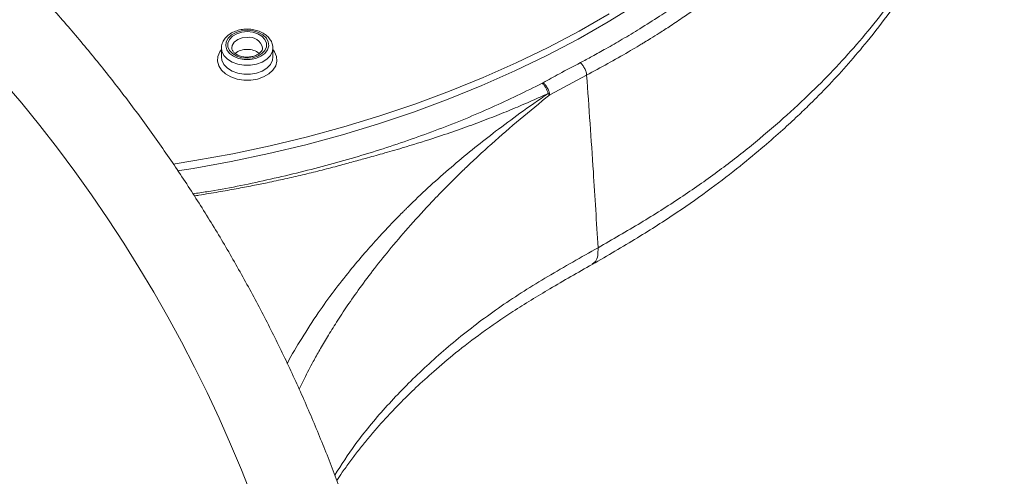
# Model space of a CAD drawing. Units: millimetres. Extents: x -1372 to 1500, y -1348 to 1376.
# Drawn here: x 122 to 170, y 1295 to 1317 of the extents above; entities that cross this region are included whole.
import ezdxf

# ---------------------------------------------------------------- set-up
doc = ezdxf.new("R2010")
doc.units = ezdxf.units.MM

msp = doc.modelspace()

# ---------------------------------------------------------------- linework, layer by layer
at = {"color": 7, "linetype": 'Continuous', "lineweight": 18}
for p, q in [((131.769, 1315.921), (131.769, 1315.482)), ((134.269, 1315.482), (134.269, 1315.921)), ((134.269, 1315.482), (134.269, 1315.5)), ((147.757, 1313.631), (149.554, 1314.597))]:
    msp.add_line(p, q, dxfattribs=at)
at = {"color": 7, "linetype": 'Continuous', "lineweight": 18, "flags": 128}
for points in [[(152.028, 1318.063), (150.608, 1317.186), (149.139, 1316.349), (147.622, 1315.553), (146.059, 1314.798), (144.454, 1314.086), (142.809, 1313.418), (141.126, 1312.795), (139.408, 1312.219), (137.658, 1311.689), (135.878, 1311.208), (134.072, 1310.775), (132.242, 1310.391), (130.391, 1310.057), (129.631, 1309.935)], [(129.411, 1310.268), (130.468, 1310.436), (132.317, 1310.771), (134.145, 1311.157), (135.949, 1311.591), (137.727, 1312.075), (139.475, 1312.606), (141.191, 1313.184), (142.871, 1313.808), (144.514, 1314.477), (146.117, 1315.19), (147.677, 1315.946), (149.191, 1316.744), (150.658, 1317.582)], [(133.019, 1316.783), (132.736, 1316.757), (132.474, 1316.679), (132.252, 1316.556), (132.087, 1316.397), (131.991, 1316.213), (131.972, 1316.018), (132.03, 1315.827), (132.161, 1315.654), (132.357, 1315.512), (132.601, 1315.41), (132.876, 1315.358), (133.162, 1315.358), (133.438, 1315.41), (133.682, 1315.512), (133.877, 1315.654), (134.009, 1315.827), (134.067, 1316.018), (134.047, 1316.213), (133.952, 1316.397), (133.787, 1316.556), (133.565, 1316.679), (133.303, 1316.757), (133.019, 1316.783)], [(133.019, 1316.715), (133.287, 1316.689), (133.533, 1316.612), (133.737, 1316.491), (133.883, 1316.336), (133.96, 1316.159), (133.96, 1315.975), (133.883, 1315.798), (133.737, 1315.643), (133.533, 1315.522), (133.287, 1315.445), (133.019, 1315.419), (132.752, 1315.445), (132.506, 1315.522), (132.301, 1315.643), (132.155, 1315.798), (132.079, 1315.975), (132.079, 1316.159), (132.155, 1316.336), (132.301, 1316.491), (132.506, 1316.612), (132.752, 1316.689), (133.019, 1316.715)]]:
    msp.add_lwpolyline(points, dxfattribs=at)
at = {"color": 102, "linetype": 'Continuous', "lineweight": 18, "flags": 128}
for points in [[(133.019, 1316.432), (132.776, 1316.405), (132.559, 1316.324), (132.391, 1316.201), (132.292, 1316.046), (132.269, 1315.921)], [(134.269, 1315.837), (134.351, 1315.727), (134.447, 1315.507), (134.467, 1315.278), (134.408, 1315.052), (134.275, 1314.841), (134.074, 1314.657), (133.816, 1314.51), (133.515, 1314.406), (133.188, 1314.354), (132.851, 1314.354), (132.523, 1314.406), (132.222, 1314.51), (131.965, 1314.657), (131.763, 1314.841), (131.63, 1315.052), (131.572, 1315.278), (131.591, 1315.507), (131.688, 1315.727), (131.769, 1315.837)], [(134.269, 1315.922), (134.247, 1315.761), (134.15, 1315.558), (133.982, 1315.377), (133.754, 1315.231), (133.479, 1315.128), (133.176, 1315.075), (132.863, 1315.075), (132.559, 1315.128), (132.284, 1315.231), (132.056, 1315.377), (131.888, 1315.558), (131.791, 1315.761), (131.769, 1315.91)], [(131.769, 1315.482), (131.791, 1315.322), (131.888, 1315.119), (132.056, 1314.939), (132.284, 1314.792), (132.559, 1314.689), (132.863, 1314.636), (133.176, 1314.636), (133.479, 1314.689), (133.754, 1314.792), (133.982, 1314.939), (134.15, 1315.119), (134.247, 1315.322), (134.269, 1315.482)]]:
    msp.add_lwpolyline(points, dxfattribs=at)
at = {"color": 7, "linetype": 'Continuous', "lineweight": 18}
for centre, radius, start, end in [((69.011, 1269.297), 68.855, 322.25644, 253.1052), ((132.991, 1314.945), 0.903, 88.2081, 128.2855), ((133.047, 1314.945), 0.903, 51.7344, 91.7911)]:
    msp.add_arc(centre, radius, start, end, dxfattribs=at)
at = {"color": 102, "linetype": 'Continuous', "lineweight": 18}
msp.add_arc((133.117, 1315.77), 0.669, 12.9717, 98.4134, dxfattribs=at)
at = {"color": 7, "linetype": 'Continuous', "lineweight": 18}
for points, knots in [([(119.011, 1375.75), (119.687, 1375.744), (121.095, 1375.733), (123.289, 1375.632), (125.601, 1375.457), (127.897, 1375.205), (130.05, 1374.898), (132.298, 1374.511), (134.056, 1374.147), (135.385, 1373.837), (136.039, 1373.677), (136.638, 1373.525), (137.181, 1373.381), (137.67, 1373.248), (138.16, 1373.111), (139.648, 1372.682), (141.991, 1371.92), (145.061, 1370.73), (147.117, 1369.798), (148.359, 1369.183), (148.84, 1368.938), (149.317, 1368.689), (149.787, 1368.438), (150.253, 1368.182), (150.713, 1367.924), (151.229, 1367.625), (152.049, 1367.138), (153.1, 1366.479), (154.249, 1365.706), (155.131, 1365.075), (155.792, 1364.582), (156.27, 1364.213), (156.679, 1363.889), (157.021, 1363.612), (157.36, 1363.331), (157.756, 1362.997), (158.225, 1362.588), (159.204, 1361.708), (160.605, 1360.336), (161.887, 1358.889), (162.711, 1357.863), (163.131, 1357.317), (163.524, 1356.782), (163.88, 1356.276), (164.203, 1355.797), (164.494, 1355.348), (164.755, 1354.929), (165.054, 1354.432), (165.365, 1353.887), (165.665, 1353.33), (165.908, 1352.854), (166.146, 1352.365), (166.423, 1351.763), (166.747, 1351.002), (167.102, 1350.077), (167.469, 1348.988), (167.735, 1348.044), (167.913, 1347.308), (168.017, 1346.84), (168.109, 1346.382), (168.19, 1345.934), (168.26, 1345.497), (168.321, 1345.071), (168.401, 1344.428), (168.478, 1343.593), (168.523, 1342.617), (168.531, 1341.703), (168.505, 1340.802), (168.438, 1339.835), (168.323, 1338.803), (168.143, 1337.669), (167.896, 1336.495), (167.593, 1335.354), (167.279, 1334.357), (166.974, 1333.51), (166.697, 1332.809), (166.439, 1332.207), (166.172, 1331.623), (165.858, 1330.979), (165.475, 1330.248), (165.012, 1329.43), (164.462, 1328.531), (163.843, 1327.601), (163.033, 1326.478), (162.058, 1325.25), (160.917, 1323.96), (159.938, 1322.951), (159.111, 1322.152), (158.408, 1321.505), (157.663, 1320.853), (156.875, 1320.198), (156.044, 1319.54), (155.263, 1318.953), (154.556, 1318.444), (153.87, 1317.968), (153.073, 1317.437), (152.192, 1316.879), (151.32, 1316.353), (150.541, 1315.905), (149.86, 1315.527), (149.44, 1315.303), (149.251, 1315.203)], [0, 0, 0, 0, 0.016474, 0.034334, 0.053574, 0.073152, 0.091015, 0.107166, 0.129666, 0.135767, 0.141413, 0.146603, 0.151337, 0.155615, 0.159437, 0.164241, 0.195013, 0.222631, 0.250261, 0.255153, 0.260035, 0.264907, 0.26977, 0.274622, 0.279465, 0.284298, 0.291128, 0.305978, 0.319091, 0.330467, 0.337114, 0.342983, 0.348073, 0.352384, 0.355917, 0.361077, 0.367743, 0.374461, 0.400581, 0.427453, 0.434843, 0.442388, 0.449508, 0.456205, 0.462477, 0.468325, 0.47375, 0.47875, 0.487556, 0.494631, 0.499974, 0.505552, 0.513064, 0.522513, 0.533895, 0.547213, 0.562465, 0.568239, 0.573878, 0.579384, 0.584756, 0.589993, 0.595097, 0.600068, 0.613044, 0.625009, 0.634961, 0.645702, 0.657235, 0.669558, 0.682671, 0.698031, 0.711936, 0.724086, 0.734484, 0.743128, 0.750018, 0.756917, 0.764994, 0.77425, 0.784685, 0.796297, 0.809088, 0.821164, 0.841045, 0.858978, 0.874966, 0.884311, 0.893906, 0.903753, 0.91385, 0.924199, 0.934799, 0.942174, 0.949263, 0.958661, 0.969312, 0.978584, 0.987025, 0.994164, 1, 1, 1, 1]), ([(126.104, 1223.809), (126.485, 1224.29), (127.325, 1225.354), (128.56, 1227.049), (129.822, 1228.884), (131.025, 1230.757), (132.172, 1232.666), (133.259, 1234.609), (134.287, 1236.584), (135.254, 1238.59), (136.159, 1240.624), (137.002, 1242.685), (137.782, 1244.77), (138.497, 1246.879), (139.148, 1249.008), (139.734, 1251.156), (140.254, 1253.321), (140.708, 1255.501), (141.095, 1257.693), (141.415, 1259.897), (141.668, 1262.109), (141.853, 1264.328), (141.971, 1266.551), (142.02, 1268.777), (142.002, 1271.003), (141.916, 1273.228), (141.762, 1275.449), (141.54, 1277.665), (141.251, 1279.873), (140.895, 1282.07), (140.472, 1284.256), (139.982, 1286.428), (139.426, 1288.585), (138.805, 1290.723), (138.119, 1292.841), (137.369, 1294.937), (136.555, 1297.01), (135.678, 1299.056), (134.74, 1301.075), (133.74, 1303.065), (132.68, 1305.023), (131.561, 1306.948), (130.383, 1308.837), (129.149, 1310.69), (127.858, 1312.505), (126.513, 1314.279), (125.115, 1316.012), (123.664, 1317.701), (122.162, 1319.345), (120.611, 1320.942), (119.012, 1322.491), (117.367, 1323.991), (115.676, 1325.44), (113.942, 1326.837), (112.166, 1328.18), (110.351, 1329.469), (108.496, 1330.702), (106.605, 1331.877), (104.679, 1332.994), (102.72, 1334.052), (100.73, 1335.05), (98.71, 1335.987), (96.662, 1336.861), (94.589, 1337.673), (92.492, 1338.421), (90.373, 1339.105), (88.234, 1339.724), (86.077, 1340.277), (83.904, 1340.764), (81.718, 1341.185), (79.52, 1341.539), (77.312, 1341.826), (75.096, 1342.046), (72.875, 1342.197), (70.65, 1342.281), (68.423, 1342.297), (66.197, 1342.245), (63.974, 1342.126), (61.755, 1341.938), (59.543, 1341.683), (57.34, 1341.361), (55.148, 1340.971), (52.968, 1340.515), (50.804, 1339.993), (48.656, 1339.405), (46.528, 1338.752), (44.42, 1338.034), (42.335, 1337.252), (40.275, 1336.407), (38.242, 1335.5), (36.237, 1334.531), (34.263, 1333.501), (32.321, 1332.412), (30.414, 1331.264), (28.542, 1330.058), (26.708, 1328.796), (24.913, 1327.478), (23.159, 1326.106), (21.448, 1324.682), (19.781, 1323.206), (18.16, 1321.68), (16.586, 1320.105), (15.06, 1318.482), (13.586, 1316.815), (12.162, 1315.102), (10.792, 1313.348), (9.475, 1311.552), (8.214, 1309.717), (7.01, 1307.844), (5.863, 1305.936), (4.775, 1303.993), (3.746, 1302.018), (2.779, 1300.013), (1.873, 1297.979), (1.029, 1295.919), (0.249, 1293.833), (-0.468, 1291.725), (-1.12, 1289.596), (-1.706, 1287.448), (-2.227, 1285.284), (-2.682, 1283.104), (-3.07, 1280.912), (-3.39, 1278.708), (-3.644, 1276.496), (-3.83, 1274.277), (-3.948, 1272.054), (-3.999, 1269.828), (-3.981, 1267.602), (-3.896, 1265.377), (-3.742, 1263.156), (-3.521, 1260.94), (-3.233, 1258.732), (-2.878, 1256.534), (-2.455, 1254.348), (-1.966, 1252.176), (-1.411, 1250.02), (-0.791, 1247.881), (-0.106, 1245.763), (0.644, 1243.666), (1.457, 1241.593), (2.333, 1239.546), (3.271, 1237.527), (4.27, 1235.537), (5.329, 1233.579), (6.448, 1231.654), (7.625, 1229.764), (8.858, 1227.91), (10.148, 1226.095), (11.493, 1224.32), (12.891, 1222.588), (14.341, 1220.898), (15.842, 1219.254), (17.392, 1217.656), (18.991, 1216.106), (20.636, 1214.605), (22.326, 1213.156), (24.059, 1211.758), (25.835, 1210.414), (27.65, 1209.125), (29.504, 1207.892), (31.394, 1206.716), (33.32, 1205.598), (35.279, 1204.539), (37.269, 1203.541), (39.288, 1202.603), (41.337, 1201.73), (43.1, 1201.03), (44.19, 1200.647), (44.579, 1200.51)], [0, 0, 0, 0, 0.004998, 0.011044, 0.017091, 0.023138, 0.029184, 0.035231, 0.041277, 0.047324, 0.053371, 0.059417, 0.065464, 0.07151, 0.077557, 0.083603, 0.08965, 0.095697, 0.101743, 0.10779, 0.113836, 0.119883, 0.125929, 0.131976, 0.138023, 0.144069, 0.150116, 0.156162, 0.162209, 0.168256, 0.174302, 0.180349, 0.186395, 0.192442, 0.198488, 0.204535, 0.210582, 0.216628, 0.222675, 0.228721, 0.234768, 0.240815, 0.246861, 0.252908, 0.258954, 0.265001, 0.271047, 0.277094, 0.283141, 0.289187, 0.295234, 0.30128, 0.307327, 0.313374, 0.31942, 0.325467, 0.331513, 0.33756, 0.343606, 0.349653, 0.3557, 0.361746, 0.367793, 0.373839, 0.379886, 0.385933, 0.391979, 0.398026, 0.404072, 0.410119, 0.416166, 0.422212, 0.428259, 0.434305, 0.440352, 0.446398, 0.452445, 0.458492, 0.464538, 0.470585, 0.476631, 0.482678, 0.488725, 0.494771, 0.500818, 0.506864, 0.512911, 0.518957, 0.525004, 0.531051, 0.537097, 0.543144, 0.54919, 0.555237, 0.561284, 0.56733, 0.573377, 0.579423, 0.58547, 0.591516, 0.597563, 0.60361, 0.609656, 0.615703, 0.621749, 0.627796, 0.633843, 0.639889, 0.645936, 0.651982, 0.658029, 0.664075, 0.670122, 0.676169, 0.682215, 0.688262, 0.694308, 0.700355, 0.706402, 0.712448, 0.718495, 0.724541, 0.730588, 0.736634, 0.742681, 0.748728, 0.754774, 0.760821, 0.766867, 0.772914, 0.778961, 0.785007, 0.791054, 0.7971, 0.803147, 0.809193, 0.81524, 0.821287, 0.827333, 0.83338, 0.839426, 0.845473, 0.85152, 0.857566, 0.863613, 0.869659, 0.875706, 0.881752, 0.887799, 0.893846, 0.899892, 0.905939, 0.911985, 0.918032, 0.924079, 0.930125, 0.936172, 0.942218, 0.948265, 0.954311, 0.960358, 0.966405, 0.972451, 0.978498, 0.984544, 0.990591, 0.996638, 1, 1, 1, 1]), ([(149.832, 1305.383), (150.57, 1305.81), (151.978, 1306.625), (153.913, 1307.863), (155.575, 1309.034), (156.98, 1310.116), (158.134, 1311.071), (159.066, 1311.89), (159.801, 1312.567), (160.395, 1313.138), (160.906, 1313.648), (161.545, 1314.309), (162.331, 1315.17), (163.321, 1316.336), (164.366, 1317.686), (165.44, 1319.241), (166.324, 1320.704), (167.033, 1322.031), (167.575, 1323.165), (168.031, 1324.237), (168.367, 1325.123), (168.602, 1325.805), (168.782, 1326.369), (168.961, 1326.971), (169.143, 1327.649), (169.322, 1328.41), (169.492, 1329.24), (169.647, 1330.176), (169.776, 1331.2), (169.861, 1332.247), (169.901, 1333.307), (169.898, 1334.306), (169.858, 1335.231), (169.804, 1335.974), (169.754, 1336.423), (169.735, 1336.6)], [0, 0, 0, 0, 0.05652, 0.107921, 0.154078, 0.194918, 0.230417, 0.258949, 0.282781, 0.301907, 0.318412, 0.335221, 0.369144, 0.40447, 0.449681, 0.498456, 0.54973, 0.583447, 0.618008, 0.650734, 0.678036, 0.695671, 0.7103, 0.727236, 0.74825, 0.769277, 0.793237, 0.820133, 0.84997, 0.881436, 0.910106, 0.939849, 0.965215, 0.986222, 1, 1, 1, 1]), ([(133.019, 1316.837), (132.967, 1316.835), (132.817, 1316.831), (132.573, 1316.786), (132.308, 1316.688), (132.081, 1316.543), (131.903, 1316.359), (131.799, 1316.147), (131.757, 1315.989), (131.77, 1315.911), (131.771, 1315.908)], [0, 0, 0, 0, 0.081557, 0.233437, 0.386403, 0.540509, 0.69497, 0.846853, 0.99311, 1, 1, 1, 1]), ([(134.262, 1315.921), (134.261, 1315.971), (134.261, 1316.094), (134.182, 1316.279), (134.045, 1316.463), (133.852, 1316.618), (133.614, 1316.738), (133.345, 1316.814), (133.141, 1316.836), (133.034, 1316.837), (133.019, 1316.837)], [0, 0, 0, 0, 0.0988565, 0.2400374, 0.3823404, 0.5288653, 0.6793288, 0.831753, 0.9769704, 1, 1, 1, 1]), ([(133.767, 1315.92), (133.764, 1315.885), (133.757, 1315.816), (133.678, 1315.702), (133.543, 1315.596), (133.354, 1315.515), (133.137, 1315.472), (132.909, 1315.471), (132.692, 1315.512), (132.507, 1315.59), (132.368, 1315.693), (132.292, 1315.806), (132.262, 1315.878), (132.271, 1315.917), (132.272, 1315.921)], [0, 0, 0, 0, 0.093527, 0.180197, 0.273315, 0.363553, 0.453423, 0.543471, 0.63339, 0.722458, 0.81052, 0.898551, 0.989655, 1, 1, 1, 1]), ([(149.251, 1315.203), (148.907, 1315.024), (148.294, 1314.706), (147.699, 1314.37), (147.438, 1314.222)], [0, 0, 0, 0, 0.559941, 1, 1, 1, 1]), ([(149.554, 1314.597), (149.547, 1314.647), (149.533, 1314.749), (149.462, 1314.925), (149.363, 1315.089), (149.288, 1315.166), (149.251, 1315.203)], [0, 0, 0, 0, 0.2413981, 0.5003743, 0.7591342, 1, 1, 1, 1]), ([(149.554, 1314.597), (149.667, 1313.029), (149.868, 1310.228), (150.036, 1307.427), (150.11, 1306.193)], [0, 0, 0, 0, 0.559913, 1, 1, 1, 1]), ([(147.394, 1314.199), (146.579, 1313.799), (144.947, 1312.997), (142.351, 1311.938), (139.653, 1310.993), (136.86, 1310.169), (133.989, 1309.478), (131.823, 1309.029), (130.607, 1308.851), (130.382, 1308.818)], [0, 0, 0, 0, 0.159477, 0.319424, 0.47992, 0.640962, 0.802516, 0.963414, 1, 1, 1, 1]), ([(147.438, 1314.222), (147.43, 1314.218), (147.415, 1314.21), (147.401, 1314.202), (147.394, 1314.199)], [0, 0, 0, 0, 0.5601116, 1, 1, 1, 1]), ([(147.677, 1313.701), (147.665, 1313.745), (147.639, 1313.837), (147.57, 1313.978), (147.486, 1314.106), (147.424, 1314.169), (147.394, 1314.199)], [0, 0, 0, 0, 0.2440112, 0.4999748, 0.7559554, 1, 1, 1, 1]), ([(147.757, 1313.631), (147.75, 1313.679), (147.734, 1313.781), (147.659, 1313.953), (147.555, 1314.113), (147.476, 1314.187), (147.438, 1314.222)], [0, 0, 0, 0, 0.2410111, 0.4996289, 0.7584651, 1, 1, 1, 1]), ([(147.677, 1313.701), (147.422, 1313.585), (146.894, 1313.346), (146.061, 1312.99), (145.164, 1312.625), (144.197, 1312.253), (143.158, 1311.878), (141.945, 1311.47), (140.752, 1311.101), (139.656, 1310.784), (138.836, 1310.557), (138.102, 1310.358), (137.364, 1310.153), (136.563, 1309.946), (135.714, 1309.738), (134.859, 1309.542), (134.17, 1309.394), (133.643, 1309.287), (133.275, 1309.214), (132.888, 1309.139), (132.481, 1309.062), (132.056, 1308.985), (131.611, 1308.906), (131.147, 1308.828), (130.757, 1308.763), (130.519, 1308.728), (130.445, 1308.718)], [0, 0, 0, 0, 0.049831, 0.102787, 0.158952, 0.218421, 0.281294, 0.347679, 0.434899, 0.490464, 0.537416, 0.575506, 0.615835, 0.663455, 0.711035, 0.758588, 0.806127, 0.825362, 0.845593, 0.866818, 0.88904, 0.912258, 0.936471, 0.961681, 0.987886, 1, 1, 1, 1]), ([(135.554, 1299.298), (135.636, 1299.473), (135.848, 1299.924), (136.185, 1300.563), (136.561, 1301.238), (136.936, 1301.876), (137.382, 1302.593), (137.907, 1303.388), (138.521, 1304.26), (139.233, 1305.208), (140.053, 1306.228), (140.983, 1307.312), (141.889, 1308.3), (142.687, 1309.123), (143.294, 1309.726), (143.804, 1310.217), (144.334, 1310.712), (145.149, 1311.452), (146.301, 1312.458), (147.271, 1313.239), (147.757, 1313.63)], [0, 0, 0, 0, 0.035964, 0.092433, 0.13051, 0.173859, 0.222484, 0.27639, 0.335582, 0.400074, 0.469884, 0.54503, 0.623806, 0.675347, 0.717888, 0.751419, 0.780023, 0.824392, 0.911935, 1, 1, 1, 1]), ([(147.757, 1313.63), (147.746, 1313.64), (147.722, 1313.662), (147.693, 1313.687), (147.677, 1313.701)], [0, 0, 0, 0, 0.454498, 1, 1, 1, 1]), ([(137.386, 1294.855), (137.474, 1294.99), (137.673, 1295.294), (138.015, 1295.766), (138.391, 1296.263), (138.775, 1296.744), (139.167, 1297.211), (139.57, 1297.671), (140.023, 1298.164), (140.576, 1298.737), (141.276, 1299.421), (142.147, 1300.215), (143.208, 1301.111), (144.482, 1302.092), (146.004, 1303.132), (147.813, 1304.232), (149.133, 1304.984), (149.825, 1305.379)], [0, 0, 0, 0, 0.034638, 0.078659, 0.121448, 0.16319, 0.203883, 0.243529, 0.284095, 0.334596, 0.396166, 0.468818, 0.55251, 0.647115, 0.752839, 0.87032, 1, 1, 1, 1])]:
    msp.add_open_spline(points, degree=3, knots=knots, dxfattribs=at)
at = {"color": 102, "linetype": 'Continuous', "lineweight": 18}
for points, knots in [([(168.913, 1343.844), (168.946, 1343.591), (169.083, 1342.516), (169.057, 1340.622), (168.838, 1338.191), (168.356, 1335.815), (167.648, 1333.503), (166.72, 1331.257), (165.89, 1329.672), (165.323, 1328.711), (165.1, 1328.344), (164.876, 1327.989), (164.652, 1327.643), (164.428, 1327.309), (164.205, 1326.984), (163.861, 1326.498), (163.399, 1325.872), (162.783, 1325.09), (162.162, 1324.348), (161.546, 1323.653), (160.963, 1323.028), (160.428, 1322.478), (159.953, 1322.01), (159.594, 1321.668), (159.343, 1321.433), (159.188, 1321.289), (159.096, 1321.205), (159.055, 1321.168), (159.044, 1321.158), (159.041, 1321.156), (159.041, 1321.155), (159.041, 1321.155), (159.041, 1321.155), (159.026, 1321.139), (159.002, 1321.122), (158.955, 1321.077), (158.885, 1321.015), (158.762, 1320.904), (158.541, 1320.708), (158.141, 1320.359), (157.41, 1319.743), (156.659, 1319.145), (155.995, 1318.642), (155.618, 1318.363), (155.237, 1318.087), (154.798, 1317.776), (154.267, 1317.41), (153.682, 1317.021), (153.139, 1316.67), (152.717, 1316.406), (152.421, 1316.224), (152.202, 1316.09), (151.941, 1315.934), (151.074, 1315.42), (150.241, 1314.969), (149.554, 1314.597)], [0, 0, 0, 0, 0.022783, 0.096874, 0.169759, 0.241387, 0.31196, 0.381683, 0.450712, 0.46288, 0.474756, 0.486342, 0.497642, 0.508655, 0.519384, 0.52983, 0.557106, 0.582275, 0.609516, 0.633824, 0.655216, 0.676001, 0.693035, 0.706308, 0.713786, 0.719137, 0.722355, 0.723163, 0.723368, 0.72342, 0.723433, 0.723437, 0.723437, 0.723438, 0.724762, 0.726086, 0.728167, 0.731883, 0.738526, 0.7504, 0.771643, 0.809684, 0.821028, 0.832382, 0.843745, 0.855117, 0.871117, 0.889933, 0.905195, 0.916894, 0.925026, 0.929592, 0.934892, 0.946287, 1, 1, 1, 1]), ([(150.11, 1306.193), (150.807, 1306.595), (152.178, 1307.382), (154.125, 1308.608), (155.926, 1309.867), (157.592, 1311.16), (159.12, 1312.464), (160.494, 1313.737), (161.73, 1314.99), (162.879, 1316.268), (163.995, 1317.633), (165.074, 1319.105), (166.099, 1320.688), (166.772, 1321.889), (167.165, 1322.66), (167.315, 1322.964), (167.465, 1323.277), (167.615, 1323.6), (167.764, 1323.933), (167.912, 1324.275), (168.149, 1324.845), (168.463, 1325.665), (168.854, 1326.833), (169.223, 1328.162), (169.543, 1329.664), (169.766, 1331.186), (169.892, 1332.724), (169.909, 1334.27), (169.863, 1335.499), (169.77, 1336.21), (169.748, 1336.378)], [0, 0, 0, 0, 0.053958, 0.105936, 0.156331, 0.20592, 0.254822, 0.300924, 0.343176, 0.386226, 0.431654, 0.479609, 0.530142, 0.583196, 0.592307, 0.601685, 0.611327, 0.621238, 0.631417, 0.641862, 0.652574, 0.683396, 0.71619, 0.757761, 0.802124, 0.849364, 0.892074, 0.937302, 0.985227, 1, 1, 1, 1]), ([(134.968, 1300.557), (134.976, 1300.572), (135.184, 1300.979), (135.678, 1301.8), (136.428, 1302.963), (137.219, 1304.06), (137.981, 1305.033), (138.713, 1305.904), (139.373, 1306.645), (139.95, 1307.262), (140.338, 1307.664), (140.58, 1307.908), (140.692, 1308.02), (140.8, 1308.127), (140.903, 1308.229), (141, 1308.324), (141.38, 1308.694), (142.058, 1309.328), (143.067, 1310.213), (144.086, 1311.058), (145.165, 1311.899), (146.352, 1312.777), (147.218, 1313.381), (147.677, 1313.701)], [0, 0, 0, 0, 0.003272, 0.087969, 0.17724, 0.254894, 0.325753, 0.389549, 0.44601, 0.489486, 0.527064, 0.535925, 0.544378, 0.552422, 0.560056, 0.56728, 0.574095, 0.643862, 0.712693, 0.780671, 0.84481, 0.917825, 1, 1, 1, 1]), ([(150.109, 1306.193), (149.286, 1305.729), (147.652, 1304.808), (145.355, 1303.362), (143.277, 1301.797), (141.391, 1300.136), (139.715, 1298.406), (138.325, 1296.731), (137.605, 1295.62), (137.283, 1295.124)], [0, 0, 0, 0, 0.148354, 0.294725, 0.441492, 0.58822, 0.734998, 0.881677, 1, 1, 1, 1]), ([(149.819, 1305.39), (149.878, 1305.427), (150.009, 1305.512), (150.113, 1305.792), (150.11, 1306.061), (150.109, 1306.193)], [0, 0, 0, 0, 0.294145, 0.653871, 1, 1, 1, 1])]:
    msp.add_open_spline(points, degree=3, knots=knots, dxfattribs=at)

doc.saveas('drawing.dxf')
